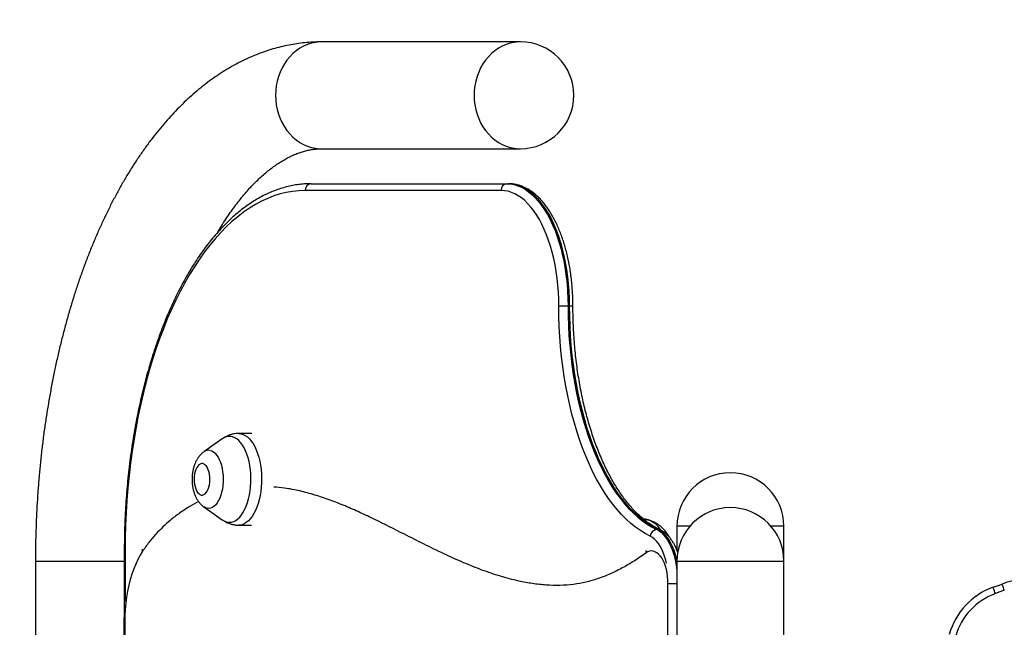
# Model space of a CAD drawing. Units: inches. Extents: x 33 to 1919, y 28 to 1228.
# Drawn here: x 1366 to 1403, y 284 to 306 of the extents above; entities that cross this region are included whole.
import ezdxf

# ---------------------------------------------------------------- set-up
doc = ezdxf.new("R2010")
doc.units = ezdxf.units.IN
doc.header["$LTSCALE"] = 115
doc.header["$MEASUREMENT"] = 0
doc.layers.add('SLD-0', color=179, linetype='Continuous')
doc.styles.add('SLDTEXTSTYLE2', font='TXT', dxfattribs={"width": 0.7})
doc.dimstyles.new('SLDDIMSTYLE3', dxfattribs={"dimtxt": 14.655762, "dimasz": 11.5, "dimexe": 0, "dimexo": 0.0625, "dimgap": 3.66394, "dimtad": 0, "dimtih": 1, "dimtoh": 1, "dimdec": 6, "dimlfac": 0.869565, "dimrnd": 1e-09, "dimzin": 12, "dimdsep": 46, "dimlunit": 5, "dimtxsty": 'SLDTEXTSTYLE2', "dimsah": 1, "dimcen": 0.09, "dimadec": 0, "dimazin": 3, "dimtfac": 1, "dimtdec": 3, "dimtofl": 0, "dimtmove": 0, "dimatfit": 3, "dimfxl": 0, "dimfrac": 2, "dimtolj": 1, "dimtzin": 12, "dimarcsym": 0})

# ---------------------------------------------------------------- blocks, each defined once
blk = doc.blocks.new('_D_4')
at = {"layer": 'SLD-0'}
for p, q in [((1451.048, 336.057), (1241.075, 336.057)), ((1251.885, 336.057), (1251.885, 276.575)), ((1220.792, 250.001), (1215.871, 250.001)), ((1215.871, 250.001), (1215.871, 226.708)), ((1282.977, 250.001), (1287.899, 250.001)), ((1287.899, 250.001), (1287.899, 226.708)), ((1215.871, 226.708), (1220.792, 226.708)), ((1287.899, 226.708), (1282.977, 226.708)), ((1251.885, 193.802), (1251.885, 223.427)), ((1399.235, 193.802), (1241.075, 193.802))]:
    blk.add_line(p, q, dxfattribs=at)
for points in [[(1251.885, 336.057), (1249.01, 324.557), (1254.76, 324.557)], [(1251.885, 193.802), (1254.76, 205.302), (1249.01, 205.302)]]:
    blk.add_solid(points, dxfattribs=at)
at = {"layer": 'SLD-0', "char_height": 14.375, "attachment_point": 1, "style": 'SLDTEXTSTYLE2'}
for s, insert in [('10\'-3 3/4"', (1202.371, 271.812)), ('3.14m', (1220.792, 245.239))]:
    blk.add_mtext(s, dxfattribs=dict(at, insert=insert))

msp = doc.modelspace()

# ---------------------------------------------------------------- linework, layer by layer
at = {"color": 7, "linetype": 'Continuous', "lineweight": 25}
for p, q in [((1384.4286224, 305.6393408), (1376.9536206, 305.6393408)), ((1376.9536206, 301.6143421), (1384.4286224, 301.6143421)), ((1376.5445642, 300.2959777), (1383.9210603, 300.2959777)), ((1383.9210603, 300.2959777), (1383.9808162, 300.2959777)), ((1383.7019554, 300.0429753), (1376.3254593, 300.0429753)), ((1385.8754553, 295.6959754), (1386.2210615, 295.6959754)), ((1386.2210615, 295.6959754), (1386.2808173, 295.6959754)), ((1373.2073641, 290.6907082), (1372.5101581, 290.1977053)), ((1374.3180981, 290.8910441), (1373.8254649, 290.8910441)), ((1372.4435585, 289.7590097), (1372.4435504, 289.7590097)), ((1372.4435504, 288.5730728), (1372.4435585, 288.5730728)), ((1372.5101581, 288.1343772), (1373.2073641, 287.6413797)), ((1389.1470408, 287.6590018), (1389.1560542, 287.6571991)), ((1373.8254649, 287.4410438), (1374.3009564, 287.4410438)), ((1389.5645089, 287.272854), (1389.6242648, 287.272854)), ((1390.3223721, 287.4003375), (1390.3223721, 286.4960734)), ((1390.5919955, 287.4003375), (1390.3223721, 287.4003375)), ((1390.8079673, 287.4003375), (1390.3223721, 287.4003375)), ((1390.8079673, 287.4003375), (1390.5919955, 287.4003375)), ((1394.3473708, 287.4003375), (1393.8617756, 287.4003375)), ((1394.3473708, 286.0893404), (1394.3473708, 287.4003375)), ((1369.5180622, 286.4959762), (1369.5180622, 284.2124556)), ((1366.1723695, 286.0893404), (1366.1723695, 258.4893401)), ((1366.1723695, 286.0893404), (1366.4419955, 286.0893404)), ((1366.4419955, 286.0893404), (1369.5180622, 286.0893404)), ((1390.3223721, 286.0893404), (1390.3223721, 272.2893389)), ((1394.3473708, 274.7120497), (1394.3473708, 286.0893404)), ((1389.985407, 274.1261166), (1389.985407, 285.2268403)), ((1402.2228864, 285.1015913), (1402.559212, 285.2240877)), ((1402.6457977, 284.9863649), (1402.3094721, 284.8638685)), ((1369.5045096, 283.789342), (1369.5045096, 274.1261463)), ((1369.5384045, 283.789342), (1369.5384045, 274.1261463))]:
    msp.add_line(p, q, dxfattribs=at)
at = {"color": 8, "linetype": 'Continuous', "lineweight": 25}
for p, q in [((1386.2808173, 295.6959754), (1386.4073159, 295.6959754)), ((1369.5519624, 286.4959762), (1369.5180622, 286.4959762)), ((1369.5519624, 286.4959762), (1369.5519624, 284.5748824)), ((1366.1723695, 286.0893404), (1369.5180622, 286.0893404)), ((1390.3223721, 286.0893404), (1391.3286204, 286.0893404)), ((1391.3286204, 286.0893404), (1394.3473708, 286.0893404)), ((1390.3223721, 285.2268403), (1389.985407, 285.2268403)), ((1369.5045096, 283.789342), (1369.5384045, 283.789342))]:
    msp.add_line(p, q, dxfattribs=at)
at = {"color": 8, "linetype": 'Continuous', "lineweight": 25, "flags": 128}
for points in [[(1376.9536206, 305.6393408), (1376.8754277, 305.6373114), (1376.7196705, 305.621125), (1376.5657943, 305.5888817), (1376.4150432, 305.5408406), (1376.2686287, 305.4773903), (1376.1277275, 305.3990381), (1375.9934758, 305.3064209), (1375.8669557, 305.2002782), (1375.7491845, 305.0814627), (1375.6411123, 304.9509404), (1375.5436052, 304.8097586), (1375.4574512, 304.6590506), (1375.383344, 304.5000308), (1375.3218799, 304.3339838), (1375.2735527, 304.1622372), (1375.2387538, 303.9861837), (1375.2177611, 303.8072371), (1375.2107447, 303.6268388)], [(1384.4286224, 305.6393408), (1384.3504267, 305.6373114), (1384.1946696, 305.621125), (1384.0407961, 305.5888817), (1383.8900422, 305.5408406), (1383.7436277, 305.4773903), (1383.6027266, 305.3990381), (1383.4684775, 305.3064209), (1383.3419547, 305.2002782), (1383.2241836, 305.0814627), (1383.1161113, 304.9509404), (1383.0186042, 304.8097586), (1382.9324503, 304.6590506), (1382.858343, 304.5000308), (1382.7968789, 304.3339838), (1382.7485545, 304.1622372), (1382.7137529, 303.9861837), (1382.6927629, 303.8072371), (1382.6857464, 303.6268388)], [(1375.2107447, 303.6268388), (1375.2177611, 303.4464404), (1375.2387538, 303.2674938), (1375.2735527, 303.0914403), (1375.3218799, 302.9196991), (1375.383344, 302.7536467), (1375.4574512, 302.5946323), (1375.5436052, 302.4439243), (1375.6411123, 302.3027371), (1375.7491845, 302.1722149), (1375.8669557, 302.0534047), (1375.9934758, 301.947262), (1376.1277275, 301.8546394), (1376.2686287, 301.7762926), (1376.4150432, 301.7128369), (1376.5657943, 301.6647958), (1376.7196705, 301.6325525), (1376.8754277, 301.6163661), (1376.9536206, 301.6143421)], [(1382.6857464, 303.6268388), (1382.6927629, 303.4464404), (1382.7137529, 303.2674938), (1382.7485545, 303.0914403), (1382.7968789, 302.9196991), (1382.858343, 302.7536467), (1382.9324503, 302.5946323), (1383.0186042, 302.4439243), (1383.1161113, 302.3027371), (1383.2241836, 302.1722149), (1383.3419547, 302.0534047), (1383.4684775, 301.947262), (1383.6027266, 301.8546394), (1383.7436277, 301.7762926), (1383.8900422, 301.7128369), (1384.0407961, 301.6647958), (1384.1946696, 301.6325525), (1384.3504267, 301.6163661), (1384.4286224, 301.6143421)], [(1373.3977933, 287.5566479), (1373.4783098, 287.548892), (1373.5588101, 287.5572146), (1373.6384954, 287.5815185), (1373.7165777, 287.6215771), (1373.7922771, 287.6769801), (1373.8648407, 287.7471878), (1373.933548, 287.8314931), (1373.9977188, 287.9290596), (1374.056711, 288.0389211), (1374.1099443, 288.1599872), (1374.1568817, 288.2910492), (1374.1970643, 288.4308061), (1374.2300875, 288.5778763), (1374.2556274, 288.7307864), (1374.2734249, 288.8880251), (1374.28331, 289.0480218), (1374.2851775, 289.2091951), (1374.2790111, 289.3699421), (1374.2648756, 289.5286596), (1374.2429061, 289.6837718), (1374.2133263, 289.8337403), (1374.1764252, 289.9770757), (1374.1325723, 290.1123475), (1374.082205, 290.2382172), (1374.0258197, 290.3534274), (1373.9639778, 290.4568391), (1373.8972972, 290.5474215), (1373.8264391, 290.6242732), (1373.7521052, 290.6866333), (1373.6750349, 290.7338864), (1373.5959973, 290.7655522), (1373.5157776, 290.781323), (1373.4351694, 290.781037), (1373.354974, 290.7647048), (1373.2759931, 290.7324831), (1373.2073641, 290.6907082)], [(1373.9098351, 290.8827701), (1373.9922865, 290.8584716), (1374.0731781, 290.8183699), (1374.1517596, 290.7628374), (1374.2272918, 290.6923976), (1374.2990728, 290.607709), (1374.3664334, 290.5095596), (1374.4287422, 290.398867), (1374.4854162, 290.276662), (1374.535932, 290.1440888), (1374.5798118, 290.0023835), (1374.6166509, 289.8528683), (1374.6461011, 289.6969411), (1374.6678899, 289.5360593), (1374.6818121, 289.3717178), (1374.687741, 289.2054602), (1374.6856172, 289.0388303), (1374.6754622, 288.8733931), (1374.6573706, 288.710687), (1374.631515, 288.5522285), (1374.5981301, 288.3995073), (1374.5575319, 288.2539375), (1374.5101007, 288.11689), (1374.4562737, 287.9896332), (1374.396561, 287.8733598), (1374.3315131, 287.7691601), (1374.2617398, 287.6779947), (1374.1878971, 287.6007328), (1374.1106675, 287.5380813), (1374.0307744, 287.4906285), (1373.9489653, 287.458817), (1373.8660038, 287.442949), (1373.8253651, 287.4410438)], [(1373.8254865, 290.8910441), (1373.8265984, 290.8910387), (1373.9098351, 290.8827701)], [(1372.7460512, 290.2550405), (1372.8112934, 290.2341963), (1372.8748031, 290.1977809), (1372.9356546, 290.1463125), (1372.9929629, 290.0805575), (1373.0458885, 290.0014659), (1373.0936598, 289.9101873), (1373.1355858, 289.8080601), (1373.1710485, 289.6965687), (1373.1995326, 289.577343), (1373.2206252, 289.4521209), (1373.2340158, 289.3227267), (1373.2395102, 289.1910441), (1373.2370302, 289.0589999), (1373.226608, 288.9285208), (1373.2084003, 288.8014961), (1373.1826688, 288.679793), (1373.1497887, 288.565182), (1373.1102429, 288.4593307), (1373.0646035, 288.3637828), (1373.01354, 288.2799362), (1372.9577942, 288.2090107), (1372.8981814, 288.1520371), (1372.8355703, 288.1098574), (1372.7708733, 288.0830761), (1372.7050347, 288.0720819), (1372.6390125, 288.0770474), (1372.5737703, 288.0978862), (1372.5102606, 288.134307), (1372.5101581, 288.1343772)], [(1389.5645089, 287.272854), (1389.6513861, 287.2241005), (1389.7357373, 287.160024), (1389.816888, 287.0811267), (1389.8941877, 286.9880454), (1389.9670239, 286.8815249), (1390.0348082, 286.7624125), (1390.097001, 286.6316636), (1390.1531029, 286.4903253), (1390.202666, 286.3395255), (1390.2452964, 286.1804733), (1390.2806485, 286.0144425), (1390.3084418, 285.8427553), (1390.3223721, 285.7285598)], [(1390.3224261, 286.1040048), (1390.3050523, 286.1804733), (1390.2624219, 286.3395255), (1390.2128588, 286.4903253), (1390.1567542, 286.6316636), (1390.0945641, 286.7624125), (1390.0267798, 286.8815249), (1389.9539436, 286.9880454), (1389.8766439, 287.0811267), (1389.7954932, 287.160024), (1389.711142, 287.2241005), (1389.6242648, 287.272854)], [(1389.6242648, 287.272854), (1389.666458, 287.2681206), (1389.7024605, 287.2557608)], [(1389.9272892, 286.0043658), (1389.8995391, 286.1214812), (1389.8569978, 286.2676177), (1389.8076614, 286.4049404), (1389.7519804, 286.5321919), (1389.6904623, 286.6482008), (1389.6236765, 286.7518986), (1389.5522355, 286.8423407), (1389.4767952, 286.9186905), (1389.3980463, 286.9802464), (1389.3167121, 287.026447)]]:
    msp.add_lwpolyline(points, dxfattribs=at)
at = {"color": 7, "linetype": 'Continuous', "lineweight": 25, "flags": 128}
for points in [[(1383.9210603, 300.2959777), (1384.0599321, 300.287585), (1384.1982938, 300.2624337), (1384.3356463, 300.2206264), (1384.4714875, 300.1623089), (1384.6053182, 300.0876916), (1384.7366527, 299.9970499), (1384.8650106, 299.8907128), (1384.9899251, 299.7690745), (1385.1109373, 299.6325668), (1385.2276101, 299.4817023), (1385.3395144, 299.3170207), (1385.4462427, 299.1391267), (1385.5474065, 298.9486678), (1385.6426359, 298.7463403), (1385.731583, 298.5328836), (1385.8139237, 298.309075), (1385.8893587, 298.0757294), (1385.9576099, 297.8336995), (1386.018429, 297.583876), (1386.0715975, 297.3271603), (1386.1169184, 297.0644913), (1386.154227, 296.7968298), (1386.1833858, 296.5251474), (1386.2042921, 296.2504425), (1386.2168651, 295.973719), (1386.2210615, 295.6959754)], [(1386.2808173, 295.6959754), (1386.276621, 295.973719), (1386.2640453, 296.2504425), (1386.2431417, 296.5251474), (1386.2139829, 296.7968298), (1386.1766743, 297.0644913), (1386.1313534, 297.3271603), (1386.0781849, 297.583876), (1386.0173658, 297.8336995), (1385.9491119, 298.0757294), (1385.8736796, 298.309075), (1385.7913388, 298.5328836), (1385.7023918, 298.7463403), (1385.6071624, 298.9486678), (1385.5059986, 299.1391267), (1385.3992703, 299.3170207), (1385.287366, 299.4817023), (1385.1706932, 299.6325668), (1385.0496782, 299.7690745), (1384.9247665, 299.8907128), (1384.7964086, 299.9970499), (1384.6650741, 300.0876916), (1384.5312434, 300.1623089), (1384.3954022, 300.2206264), (1384.2580497, 300.2624337), (1384.119688, 300.287585), (1383.9808162, 300.2959777)], [(1376.3254593, 300.0429753), (1376.0890669, 300.0347228), (1375.8529633, 300.0099763), (1375.6174372, 299.9687628), (1375.3827719, 299.9111361), (1375.1492536, 299.8371665), (1374.9171709, 299.7469403), (1374.6868019, 299.6405709), (1374.4584299, 299.5181878), (1374.2323328, 299.3799367), (1374.0087859, 299.2259903), (1373.7880618, 299.0565376), (1373.5704304, 298.8717782), (1373.3561533, 298.6719389), (1373.1454951, 298.4572678), (1372.9387095, 298.2280241), (1372.7360528, 297.9844831), (1372.5377678, 297.7269469), (1372.3440976, 297.4557286), (1372.1552767, 297.1711575), (1371.9715374, 296.873579), (1371.7931036, 296.5633601), (1371.6201913, 296.2408731), (1371.4530108, 295.9065122), (1371.2917673, 295.5606874), (1371.1366552, 295.2038199), (1370.9878686, 294.8363413), (1370.8455857, 294.4586996), (1370.7099739, 294.0713591), (1370.5812058, 293.6747892), (1370.459438, 293.2694757), (1370.3448161, 292.8559044), (1370.2374806, 292.4345881), (1370.1375609, 292.006034), (1370.0451812, 291.570771), (1369.9604495, 291.1293229), (1369.883479, 290.6822291), (1369.8143562, 290.230035), (1369.7531619, 289.7732909), (1369.6999772, 289.3125529), (1369.6548668, 288.8483876), (1369.6178793, 288.3813509), (1369.5890633, 287.9120204), (1369.5684619, 287.4409682), (1369.5560859, 286.968761), (1369.5519624, 286.4959762)], [(1385.8754553, 295.6959754), (1385.871491, 295.9584393), (1385.8596089, 296.2199479), (1385.8398549, 296.4795458), (1385.8122991, 296.7362832), (1385.7770415, 296.9892209), (1385.7342141, 297.2374414), (1385.6839709, 297.480038), (1385.6264954, 297.7161254), (1385.561998, 297.9448401), (1385.4907108, 298.165351), (1385.4128984, 298.3768539), (1385.328844, 298.5785715), (1385.2388526, 298.7697698), (1385.1432534, 298.9497526), (1385.0423946, 299.1178614), (1384.9366459, 299.2734863), (1384.8263904, 299.4160552), (1384.7120331, 299.54505), (1384.5939894, 299.6600065), (1384.4726911, 299.7604929), (1384.3485781, 299.8461476), (1384.2221093, 299.9166575), (1384.0937406, 299.9717691), (1383.9639416, 300.0112825), (1383.83319, 300.0350467), (1383.7019554, 300.0429753)], [(1389.3167121, 287.026447), (1389.1300664, 287.1219463), (1388.9456578, 287.2335079), (1388.76384, 287.3609267), (1388.5849474, 287.5039651), (1388.4093175, 287.6623535), (1388.2372822, 287.8357894), (1388.0691572, 288.0239598), (1387.9052637, 288.2265032), (1387.7459066, 288.4430417), (1387.5913827, 288.6731706), (1387.4419835, 288.9164525), (1387.2979897, 289.1724451), (1387.1596685, 289.4406571), (1387.0272815, 289.720592), (1386.9010744, 290.0117261), (1386.7812874, 290.3135038), (1386.6681417, 290.6253743), (1386.5618505, 290.9467386), (1386.4626109, 291.2770084), (1386.3706117, 291.6155522), (1386.2860257, 291.961744), (1386.2090067, 292.3149306), (1386.1397057, 292.674459), (1386.078247, 293.0396437), (1386.0247492, 293.4098048), (1385.9793096, 293.7842512), (1385.9420171, 294.1622815), (1385.9129367, 294.5431831), (1385.8921275, 294.9262436), (1385.8796247, 295.3107506), (1385.8754553, 295.6959754)], [(1386.2210615, 295.6959754), (1386.2251121, 295.3216963), (1386.2372587, 294.9481242), (1386.2574768, 294.5759445), (1386.2857289, 294.2058699), (1386.3219634, 293.8385856), (1386.3661104, 293.4747825), (1386.4180888, 293.1151408), (1386.4777988, 292.760335), (1386.5451325, 292.411029), (1386.6199603, 292.0678813), (1386.7021418, 291.7315288), (1386.791526, 291.4026029), (1386.8879456, 291.0817243), (1386.9912169, 290.7694868), (1387.1011459, 290.466484), (1387.2175299, 290.1732827), (1387.3401478, 289.8904279), (1387.4687729, 289.6184486), (1387.6031622, 289.3578576), (1387.7430649, 289.1091459), (1387.8882164, 288.8727724), (1388.0383469, 288.6491851), (1388.1931757, 288.4387995), (1388.3524114, 288.242015), (1388.5157571, 288.0591932), (1388.6829052, 287.890685), (1388.8535426, 287.736798), (1389.0273509, 287.5978291), (1389.2040009, 287.4740265), (1389.383166, 287.3656385), (1389.5645089, 287.272854)], [(1389.6242648, 287.272854), (1389.4429219, 287.3656385), (1389.2637568, 287.4740265), (1389.0871068, 287.5978291), (1388.9132985, 287.736798), (1388.7426611, 287.890685), (1388.575513, 288.0591932), (1388.4121673, 288.242015), (1388.2529316, 288.4387995), (1388.0981028, 288.6491851), (1387.9479723, 288.8727724), (1387.8028208, 289.1091459), (1387.6629181, 289.3578576), (1387.5285288, 289.6184486), (1387.3999037, 289.8904279), (1387.2772858, 290.1732827), (1387.1609017, 290.466484), (1387.0509701, 290.7694868), (1386.9477014, 291.0817243), (1386.8512819, 291.4026029), (1386.7618977, 291.7315288), (1386.6797161, 292.0678813), (1386.6048884, 292.411029), (1386.5375547, 292.760335), (1386.4778447, 293.1151408), (1386.4258663, 293.4747825), (1386.3817193, 293.8385856), (1386.3454847, 294.2058699), (1386.3172327, 294.5759445), (1386.2970146, 294.9481242), (1386.284868, 295.3216963), (1386.2808173, 295.6959754)], [(1372.4725526, 289.7561654), (1372.4235913, 289.7576658), (1372.3751723, 289.7430284), (1372.3286209, 289.7126472), (1372.2852052, 289.6673587), (1372.2461074, 289.6083989), (1372.212396, 289.5373708), (1372.1849887, 289.456212), (1372.1646356, 289.3671409), (1372.1518899, 289.2725807), (1372.1470999, 289.1751168), (1372.1503949, 289.0774046), (1372.1616887, 288.9821104), (1372.1806709, 288.8918356), (1372.2068207, 288.8090361), (1372.239431, 288.7359786), (1372.2776086, 288.6746494), (1372.3203118, 288.626727), (1372.3663775, 288.5935122), (1372.4145454, 288.5759171), (1372.4635068, 288.5744167), (1372.5119257, 288.5890595), (1372.5584772, 288.6194353), (1372.6018928, 288.6647238), (1372.6409906, 288.7236836), (1372.674702, 288.7947171), (1372.7021093, 288.8758705), (1372.7224624, 288.964947), (1372.7352081, 289.0595018), (1372.7399982, 289.1569657), (1372.7367031, 289.2546779), (1372.7254093, 289.3499721), (1372.7064271, 289.4402523), (1372.6802774, 289.5230464), (1372.6476671, 289.5961039), (1372.6094895, 289.6574331), (1372.5667863, 289.7053609), (1372.5207205, 289.7385703), (1372.4725526, 289.7561654)], [(1372.4435585, 288.5730728), (1372.4635149, 288.5744167), (1372.5119338, 288.5890595), (1372.5584852, 288.6194353), (1372.6019009, 288.6647238), (1372.6409987, 288.7236836), (1372.6747101, 288.7947171), (1372.7021174, 288.8758705), (1372.7224705, 288.964947), (1372.7352162, 289.0595018), (1372.7400063, 289.1569657), (1372.7367112, 289.2546779), (1372.7254174, 289.3499721), (1372.7064352, 289.4402523), (1372.6802855, 289.5230464), (1372.6476752, 289.5961039), (1372.6094976, 289.6574331), (1372.5667943, 289.7053609), (1372.5207286, 289.7385703), (1372.4725607, 289.7561654), (1372.4435585, 289.7590097)], [(1370.2065543, 286.461941), (1370.1138669, 286.3122855), (1370.0267442, 286.1498006), (1369.9456394, 285.9753123), (1369.8709519, 285.7897055), (1369.8030705, 285.5939249), (1369.7423404, 285.3889635), (1369.6890639, 285.1758739), (1369.6435217, 284.9557246), (1369.6059405, 284.7296491), (1369.5765038, 284.4987862), (1369.5553735, 284.264318), (1369.5426521, 284.0274372), (1369.5384045, 283.789342)], [(1389.985407, 285.2268403), (1389.9814319, 285.3671262), (1389.9695606, 285.5056148), (1389.9499442, 285.6405357), (1389.9228337, 285.770162), (1389.8885773, 285.8928312), (1389.8476093, 286.0069835), (1389.8004587, 286.1111454), (1389.7477274, 286.2039892), (1389.6900899, 286.284333), (1389.6282831, 286.351135), (1389.5631002, 286.4035533), (1389.4953726, 286.4409079), (1389.4259718, 286.4627236), (1389.3557803, 286.46872), (1389.2856994, 286.4588268), (1389.2166278, 286.4331628), (1389.1494453, 286.3920572)], [(1402.3094721, 284.8638685), (1402.29258, 284.9102418), (1402.2763369, 284.9548395), (1402.2613676, 284.9959397), (1402.2482468, 285.0319611), (1402.2374793, 285.0615273), (1402.2294778, 285.0834942), (1402.2245501, 285.0970198), (1402.2228864, 285.1015913)], [(1402.6457977, 284.9863649), (1402.6289056, 285.0327437), (1402.6126625, 285.0773359), (1402.5976932, 285.1184361), (1402.5845724, 285.1544629), (1402.5738048, 285.1840238), (1402.5658034, 285.2059907), (1402.5608757, 285.2195216), (1402.559212, 285.2240877)]]:
    msp.add_lwpolyline(points, dxfattribs=at)
at = {"color": 7, "linetype": 'Continuous', "lineweight": 25}
for centre, radius, start, end in [((1384.4286214, 303.6268402), 2.0125, 0, 90), ((1384.4286214, 303.6268402), 2.0125, 270, 0), ((1376.5628278, 300.0587853), 0.2378945, 94.40304426, 183.81059505), ((1383.939327, 300.0587827), 0.2378974, 94.40373628, 183.80990303), ((1392.3348714, 287.4003402), 2.0125, 0, 180), ((1392.3348714, 286.0893402), 2.0125, 0, 180), ((1389.5848634, 287.004584), 0.2690411, 94.33889125, 175.33885585), ((1403.73992, 281.9824177), 3.45, 88.30704286, 110.0130432), ((1403.1336015, 282.6011924), 2.6610873, 110.0130432, 164.14611661), ((1403.1336015, 282.6011924), 2.4080873, 110.0130432, 164.14611661)]:
    msp.add_arc(centre, radius, start, end, dxfattribs=at)
at = {"color": 8, "linetype": 'Continuous', "lineweight": 25}
for centre, radius, start, end in [((1372.6940792, 289.9549352), 0.3045724, 80.17500754, 127.14733426), ((1373.503403, 288.0503536), 0.504875, 234.1008126, 257.92570203), ((1388.945974, 286.7671895), 0.9144674, 32.11887895, 76.71884672), ((1370.3698292, 286.5276995), 0.1760196, 175.85487991, 201.9369678), ((1389.3830991, 286.4376634), 0.2380631, 168.75386389, 191.04453259)]:
    msp.add_arc(centre, radius, start, end, dxfattribs=at)
at = {"color": 7, "linetype": 'Continuous', "lineweight": 25}
for points, knots in [([(1376.9536206, 305.6393408), (1376.8895339, 305.6387674), (1376.7246408, 305.6372921), (1376.4591517, 305.6224601), (1376.1576994, 305.5921576), (1375.857214, 305.5474222), (1375.5578507, 305.4885928), (1375.2597581, 305.4155682), (1374.9630709, 305.3283942), (1374.6679393, 305.2270345), (1374.3745099, 305.1114466), (1374.0829416, 304.9816014), (1373.7934062, 304.8374567), (1373.5060938, 304.6789729), (1373.2212128, 304.506127), (1372.9390012, 304.3189144), (1372.6597134, 304.1173663), (1372.3836263, 303.9015482), (1372.1110445, 303.6715706), (1371.8422653, 303.4276011), (1371.5776148, 303.1698286), (1371.317399, 302.8985273), (1371.0619232, 302.6139882), (1370.811483, 302.3165333), (1370.566323, 302.0065406), (1370.3267109, 301.6843696), (1370.0928452, 301.3504186), (1369.864921, 301.0050768), (1369.6430992, 300.6487482), (1369.427526, 300.2818319), (1369.2183325, 299.904715), (1369.0156125, 299.517784), (1368.8194519, 299.1213929), (1368.6299137, 298.7158913), (1368.447064, 298.3016185), (1368.2709677, 297.8789079), (1368.1016598, 297.4480967), (1367.9391951, 297.0095046), (1367.7836248, 296.5634547), (1367.6349809, 296.1102751), (1367.4933053, 295.6502846), (1367.3586417, 295.1838076), (1367.2310227, 294.7111698), (1367.1105031, 294.2326896), (1366.9970962, 293.7486994), (1366.8908556, 293.2595256), (1366.7918119, 292.7655028), (1366.6999827, 292.2669682), (1366.6154299, 291.7642529), (1366.5381478, 291.2577014), (1366.4681951, 290.7476504), (1366.4055697, 290.2344496), (1366.350319, 289.7184451), (1366.3024475, 289.1999884), (1366.2619871, 288.6794283), (1366.2289373, 288.1571184), (1366.2032994, 287.6334123), (1366.1852312, 287.1086667), (1366.1743235, 286.5938485), (1366.1730071, 286.2539659), (1366.1723695, 286.0893404)], [0, 0, 0, 0, 0.0100008505, 0.0257318608, 0.0414681841, 0.057229674, 0.0730360233, 0.0889062699, 0.1048583878, 0.1209091889, 0.1370738711, 0.1533656085, 0.1697951663, 0.1863709498, 0.2030982693, 0.2199792702, 0.2370129601, 0.2541950835, 0.271518234, 0.2889725299, 0.3065459825, 0.3242246123, 0.3419938209, 0.3598387641, 0.3777446459, 0.3956975924, 0.4136848073, 0.4316948965, 0.4497177825, 0.4677444012, 0.4857664947, 0.5037786648, 0.5217767938, 0.5397579104, 0.5577197388, 0.5756607061, 0.5935798177, 0.6114768163, 0.6293516014, 0.647204278, 0.6650356292, 0.6828461073, 0.7006365438, 0.7184080297, 0.73616159, 0.7538982468, 0.7716190366, 0.78932512, 0.8070176508, 0.8246978408, 0.8423668606, 0.8600258727, 0.8776758522, 0.8953178865, 0.9129532683, 0.9305830121, 0.9482082953, 0.9658300136, 0.9834494219, 1, 1, 1, 1]), ([(1373.0268092, 298.4604037), (1373.0340101, 298.4728653), (1373.0953875, 298.5790825), (1373.2133981, 298.7680972), (1373.3805684, 299.0262222), (1373.549722, 299.2709774), (1373.7202065, 299.5036466), (1373.8917964, 299.7237369), (1374.0641338, 299.9313018), (1374.2369042, 300.1262319), (1374.4097734, 300.3085523), (1374.582448, 300.4782748), (1374.7546436, 300.6354874), (1374.9261185, 300.7803029), (1375.096665, 300.9128846), (1375.2661298, 301.0334294), (1375.4344512, 301.1421398), (1375.6016361, 301.2392889), (1375.767841, 301.3251105), (1375.9333556, 301.3998559), (1376.0986657, 301.4637307), (1376.2644926, 301.5168258), (1376.4317695, 301.5591625), (1376.6016318, 301.5901737), (1376.7758918, 301.6104617), (1376.8934249, 301.6130279), (1376.9536206, 301.6143421)], [0, 0, 0, 0, 0.00543101904, 0.04629141558, 0.08708384194, 0.12781520374, 0.16849653491, 0.20914130959, 0.24976804333, 0.29039455001, 0.33104415949, 0.37174999678, 0.41255336428, 0.45350546058, 0.49466901878, 0.53612094171, 0.57795529062, 0.62028716306, 0.66325651712, 0.70703328402, 0.75182153594, 0.79786145836, 0.84542255965, 0.89477455632, 0.94610775424, 1, 1, 1, 1]), ([(1376.5445642, 300.2959777), (1376.5030761, 300.295549), (1376.3855404, 300.2943345), (1376.1920509, 300.2811521), (1375.9644812, 300.2520873), (1375.7375842, 300.2085751), (1375.5115477, 300.1509012), (1375.2865736, 300.0790241), (1375.0628547, 299.9930013), (1374.8406206, 299.892863), (1374.6200973, 299.7786738), (1374.4015322, 299.6505135), (1374.1851771, 299.5084977), (1373.9712867, 299.3527609), (1373.7601269, 299.1834567), (1373.5519518, 299.0007706), (1373.347002, 298.8049317), (1373.1455319, 298.5961492), (1372.9477567, 298.3746825), (1372.7539029, 298.1408012), (1372.5641775, 297.8947641), (1372.3787776, 297.6368734), (1372.19789, 297.3674173), (1372.0216907, 297.0867125), (1371.8503616, 296.795059), (1371.6840556, 296.4927883), (1371.5229385, 296.1802191), (1371.3671407, 295.8576983), (1371.2168287, 295.5255481), (1371.0721262, 295.1841353), (1370.9331664, 294.8338046), (1370.8000885, 294.4749259), (1370.6729969, 294.1078703), (1370.5520259, 293.733012), (1370.437275, 293.3507398), (1370.3288659, 292.9614449), (1370.2268813, 292.5655303), (1370.1314307, 292.1633986), (1370.0425998, 291.7554616), (1369.9604639, 291.3421396), (1369.8851121, 290.9238532), (1369.8166068, 290.5010333), (1369.7550269, 290.0741104), (1369.7004111, 289.6435249), (1369.6528269, 289.2097137), (1369.6123116, 288.7731249), (1369.5789161, 288.3342011), (1369.5526513, 287.8933972), (1369.5335591, 287.4511607), (1369.5218904, 287.0157258), (1369.5182834, 286.6971643), (1369.5180957, 286.5265033), (1369.5180622, 286.4959762)], [0, 0, 0, 0, 0.0109523752, 0.0310281001, 0.0511086711, 0.0712072619, 0.0913365389, 0.1115068332, 0.1317263104, 0.1520000473, 0.1723303077, 0.1927168776, 0.2131570091, 0.2336463832, 0.2541795695, 0.274750425, 0.2953525116, 0.3159798382, 0.3366267445, 0.3572879073, 0.3779592562, 0.3986367541, 0.4193175231, 0.4399986814, 0.4606781988, 0.4813546174, 0.5020270104, 0.5226945673, 0.5433570762, 0.5640139234, 0.5846653698, 0.6053110489, 0.6259512958, 0.6465862178, 0.6672161816, 0.6878410734, 0.7084614927, 0.7290774767, 0.7496896515, 0.7702979805, 0.7909030742, 0.8115050912, 0.8321041205, 0.8527010083, 0.8732954497, 0.8938883262, 0.9144793876, 0.9350695347, 0.9556584422, 0.9762466606, 0.9957511093, 1, 1, 1, 1]), ([(1386.4073159, 295.6959754), (1386.4071113, 295.740971), (1386.4065194, 295.8711808), (1386.3999461, 296.0863848), (1386.3852238, 296.3405671), (1386.3631581, 296.5928096), (1386.3339227, 296.8423433), (1386.2975498, 297.0884234), (1386.2541463, 297.3303152), (1386.2037977, 297.5672998), (1386.1466297, 297.7986696), (1386.082758, 298.0237376), (1386.012325, 298.2418338), (1385.935467, 298.452305), (1385.8523455, 298.6545155), (1385.7631092, 298.8478541), (1385.6679293, 299.0317053), (1385.5669731, 299.2054733), (1385.4604295, 299.368572), (1385.3485194, 299.5203749), (1385.2315083, 299.6602612), (1385.1097204, 299.7875827), (1384.9835771, 299.9017481), (1384.8535685, 300.0021569), (1384.7203011, 300.0883173), (1384.5844556, 300.1598613), (1384.4467414, 300.2165375), (1384.3078693, 300.2583376), (1384.1684707, 300.2851609), (1384.0592568, 300.2951084), (1383.9968003, 300.2958006), (1383.9808162, 300.2959777)], [0, 0, 0, 0, 0.0189895026, 0.0549524755, 0.0909232421, 0.1269033955, 0.1628968763, 0.1989093963, 0.2349452873, 0.2710106808, 0.307109851, 0.3432484401, 0.3794326496, 0.4156663841, 0.4519541106, 0.4882994976, 0.5247020764, 0.5611598691, 0.5976631163, 0.6341952516, 0.6707152215, 0.707172021, 0.7434994712, 0.7796142687, 0.8154284147, 0.8508606373, 0.8858565025, 0.9204046413, 0.9545454586, 0.9883670817, 1, 1, 1, 1]), ([(1389.702393, 287.2557878), (1389.6747203, 287.2690501), (1389.5929543, 287.3082369), (1389.4577832, 287.383644), (1389.2976998, 287.4866059), (1389.1395911, 287.6029455), (1388.9836935, 287.7322266), (1388.8301928, 287.8743607), (1388.6792907, 288.0291708), (1388.5312189, 288.1964561), (1388.3862081, 288.37603), (1388.2445078, 288.5676439), (1388.1063752, 288.7710286), (1387.9720664, 288.9858882), (1387.8418446, 289.2119042), (1387.7159472, 289.4487242), (1387.5946254, 289.6959787), (1387.4781151, 289.9532794), (1387.3666344, 290.2202052), (1387.2604071, 290.4963168), (1387.1596372, 290.7811655), (1387.0645205, 291.0742753), (1386.9752365, 291.3751564), (1386.8919619, 291.6833096), (1386.8148458, 291.9982106), (1386.7440478, 292.3193374), (1386.6796913, 292.6461475), (1386.6219004, 292.9780922), (1386.5707821, 293.3146123), (1386.5264348, 293.6551429), (1386.4889348, 293.9991095), (1386.4583697, 294.3459365), (1386.4347491, 294.6950388), (1386.4182687, 295.0458293), (1386.4088869, 295.3797052), (1386.4078097, 295.5965638), (1386.4073159, 295.6959754)], [0, 0, 0, 0, 0.0155975444, 0.0460869148, 0.0764304203, 0.1066198632, 0.1366861234, 0.1666591882, 0.1965648041, 0.2264239416, 0.2562544573, 0.2860694589, 0.3158794727, 0.3456899058, 0.3755071028, 0.4053349578, 0.4351760025, 0.4650323562, 0.4949052687, 0.5247939377, 0.5546991388, 0.5846198228, 0.6145556069, 0.6445055665, 0.6744683117, 0.7044430286, 0.7344287474, 0.7644243127, 0.7944287705, 0.824440459, 0.854458892, 0.8844830122, 0.9145113719, 0.9445432466, 0.9745777009, 1, 1, 1, 1]), ([(1373.8254973, 290.8895059), (1373.8132106, 290.8899481), (1373.760524, 290.8918444), (1373.6680419, 290.8807303), (1373.5505985, 290.8564605), (1373.437526, 290.8185643), (1373.330293, 290.768161), (1373.2529691, 290.7242292), (1373.2140348, 290.6944815), (1373.2063413, 290.6886033)], [0, 0, 0, 0, 0.055354769, 0.2373663201, 0.4173691039, 0.5963348174, 0.7753479218, 0.9556080662, 1, 1, 1, 1]), ([(1372.5053599, 290.1934253), (1372.4826586, 290.1763771), (1372.4329818, 290.1390707), (1372.3652288, 290.0699221), (1372.2998428, 289.9882138), (1372.2411856, 289.8955304), (1372.1895908, 289.7921793), (1372.1461456, 289.6790768), (1372.1118724, 289.5585442), (1372.0872744, 289.4333685), (1372.0723415, 289.3058264), (1372.0668539, 289.1772663), (1372.0707102, 289.0485966), (1372.0840131, 288.9205532), (1372.1071422, 288.7937467), (1372.1408553, 288.6687529), (1372.1847223, 288.5507043), (1372.2378094, 288.4423675), (1372.2979806, 288.3462348), (1372.3657095, 288.2614401), (1372.4355117, 288.1905622), (1372.4864936, 288.1528445), (1372.5094564, 288.135856)], [0, 0, 0, 0, 0.0376800023, 0.082454454, 0.1289017975, 0.1775261841, 0.2285191235, 0.2814537519, 0.3352156937, 0.388715911, 0.4417002992, 0.4943233965, 0.5469271201, 0.5998729974, 0.6535370027, 0.7084040647, 0.764886769, 0.8170871075, 0.8675860959, 0.9158593065, 0.9621020057, 1, 1, 1, 1]), ([(1373.2025254, 287.6455787), (1373.2316967, 287.625542), (1373.2930723, 287.5833853), (1373.3946911, 287.5320459), (1373.5073689, 287.4882982), (1373.6269747, 287.458059), (1373.7348768, 287.4421083), (1373.8009281, 287.4426166), (1373.8251843, 287.4428033)], [0, 0, 0, 0, 0.1608515931, 0.3384266824, 0.5134559946, 0.7045037784, 0.8914843711, 1, 1, 1, 1]), ([(1389.156397, 287.6553802), (1389.1346276, 287.6605927), (1389.1035401, 287.6680364), (1389.0713545, 287.6695441), (1389.0617072, 287.669996)], [0, 0, 0, 0, 0.7002628734, 1, 1, 1, 1]), ([(1390.0404942, 286.9865989), (1390.0366711, 286.9942577), (1390.0103292, 287.0470278), (1389.9494181, 287.136512), (1389.8582321, 287.2522637), (1389.7562978, 287.354701), (1389.6464245, 287.4440174), (1389.5295276, 287.5193451), (1389.4071152, 287.5810588), (1389.2800804, 287.6268511), (1389.1925965, 287.652426), (1389.1473909, 287.6588195), (1389.1462933, 287.6589748)], [0, 0, 0, 0, 0.0220223203, 0.151736669, 0.2790351167, 0.4037997729, 0.5261320265, 0.646278122, 0.7645660463, 0.8813768575, 0.9971196347, 1, 1, 1, 1]), ([(1390.3534658, 286.4104618), (1390.3427101, 286.4410338), (1390.3150078, 286.5197744), (1390.2624786, 286.6375925), (1390.1967687, 286.7640502), (1390.1237137, 286.8805249), (1390.043818, 286.9862152), (1389.9573782, 287.0797054), (1389.8650722, 287.1592989), (1389.7795603, 287.2173139), (1389.7238176, 287.245106), (1389.702393, 287.2557878)], [0, 0, 0, 0, 0.0768298175, 0.197881432, 0.3196331449, 0.442024785, 0.5648011475, 0.6871579064, 0.8080400928, 0.9262206397, 1, 1, 1, 1]), ([(1369.5231302, 284.2834028), (1369.5201869, 284.2447466), (1369.5115728, 284.131614), (1369.5058044, 283.9664534), (1369.5048819, 283.8402655), (1369.5045096, 283.789342)], [0, 0, 0, 0, 0.2363957278, 0.6918454639, 1, 1, 1, 1])]:
    msp.add_open_spline(points, degree=3, knots=knots, dxfattribs=at)
at = {"color": 8, "linetype": 'Continuous', "lineweight": 25}
for points, knots in [([(1389.1494453, 286.3920572), (1389.0035702, 286.2886323), (1388.7114663, 286.0815318), (1388.2647, 285.8209546), (1387.8123916, 285.5988419), (1387.3552924, 285.420799), (1386.8949787, 285.2878509), (1386.4152823, 285.1994886), (1385.9168497, 285.1628747), (1385.4007635, 285.1763477), (1384.885377, 285.2348068), (1384.3095805, 285.3429288), (1383.6744881, 285.5101382), (1382.9815703, 285.7449482), (1382.2720436, 286.0296625), (1381.545933, 286.358506), (1380.8024805, 286.7219327), (1379.9368694, 287.1606852), (1379.1331431, 287.5677224), (1378.3885018, 287.9199449), (1377.8276431, 288.1664822), (1377.2635605, 288.3889195), (1376.6960182, 288.5811315), (1376.125627, 288.7338842), (1375.6105529, 288.8371179), (1375.2852668, 288.8653753), (1375.1515285, 288.8769931)], [0, 0, 0, 0, 0.0325631748, 0.0652052921, 0.0978786905, 0.1305417828, 0.1631600498, 0.1957072443, 0.2318658083, 0.2680633363, 0.3042795938, 0.3404637059, 0.3897402256, 0.4390374593, 0.4883267314, 0.5420047891, 0.5956894146, 0.6493743564, 0.729915776, 0.7701524853, 0.8103880581, 0.8507478542, 0.8911281529, 0.9314942019, 0.9718345045, 1, 1, 1, 1]), ([(1372.3168036, 288.3258778), (1372.1981639, 288.2629863), (1371.9561401, 288.1346884), (1371.5970264, 287.8980933), (1371.2665193, 287.6432602), (1370.9691069, 287.3777045), (1370.7046521, 287.1068085), (1370.447988, 286.8069255), (1370.286975, 286.5768541), (1370.2065543, 286.461941)], [0, 0, 0, 0, 0.1586133202, 0.3235696459, 0.4883946816, 0.6162596028, 0.7443488335, 0.872310638, 1, 1, 1, 1])]:
    msp.add_open_spline(points, degree=3, knots=knots, dxfattribs=at)

# ---------------------------------------------------------------- dimensions: what is measured, and where the dimension line sits
at = {"layer": 'SLD-0'}
dim = msp.add_linear_dim(base=(1251.8847735, 193.8018402), p1=(1456.798287, 336.0566404), p2=(1404.9848714, 193.8018402), angle=90, dimstyle='SLDDIMSTYLE3', dxfattribs=at)
dim.commit()
dim.dimension.update_dxf_attribs({"geometry": '_D_4', "text_midpoint": (1251.8847735, 264.9292403), "dimtype": 160})

doc.saveas('drawing.dxf')
